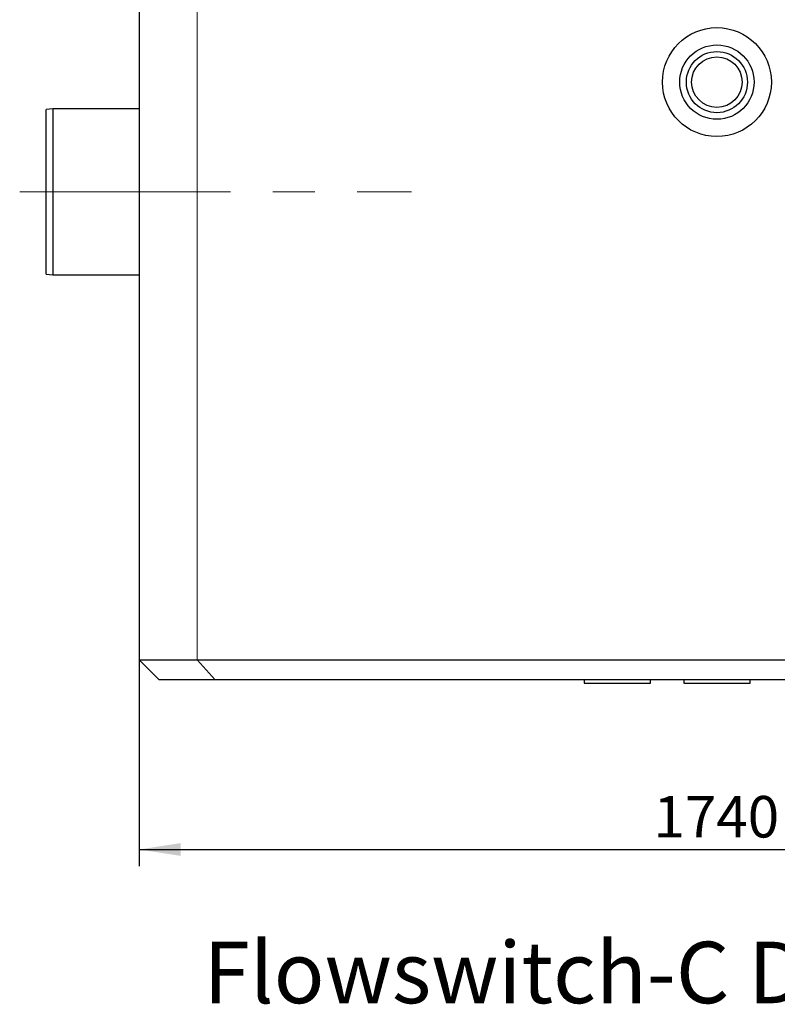
# Model space of a CAD drawing. Units: millimetres. Extents: x 15 to 837, y 5 to 589.
# Drawn here: x 418 to 464, y 382 to 441 of the extents above; entities that cross this region are included whole.
import ezdxf

# ---------------------------------------------------------------- set-up
doc = ezdxf.new("R2010")
doc.units = ezdxf.units.MM
doc.linetypes.add('CENTERX2', pattern=[20.32, 12.7, -2.54, 2.54, -2.54])
doc.layers.add('DIMENSION', color=7, linetype='Continuous')
doc.layers.add('NOTES', color=7, linetype='Continuous')
doc.styles.add('SLDTEXTSTYLE0', font='TXT', dxfattribs={"width": 0.605})
doc.dimstyles.new('SLDDIMSTYLE0', dxfattribs={"dimtxt": 2.5, "dimasz": 2.5, "dimexe": 0, "dimexo": 0.0625, "dimtad": 1, "dimlfac": 25, "dimrnd": 1e-09, "dimzin": 12, "dimdsep": 46, "dimtxsty": 'SLDTEXTSTYLE0', "dimsah": 1, "dimcen": 0.09, "dimadec": 0, "dimazin": 3, "dimtfac": 1, "dimtofl": 0, "dimtmove": 0, "dimatfit": 3, "dimfxl": 0, "dimfrac": 2, "dimtolj": 1, "dimtzin": 12, "dimarcsym": 0})

# ---------------------------------------------------------------- blocks, each defined once
blk = doc.blocks.new('_D_3')
at = {"layer": 'DIMENSION'}
for p, q in [((425.12, 402.344), (425.12, 389.924)), ((494.72, 402.344), (494.72, 389.924)), ((425.12, 390.924), (494.72, 390.924))]:
    blk.add_line(p, q, dxfattribs=at)
for points in [[(425.12, 390.924), (427.62, 390.539), (427.62, 391.309)], [(494.72, 390.924), (492.22, 391.309), (492.22, 390.539)]]:
    blk.add_solid(points, dxfattribs=at)
at = {"layer": 'DIMENSION', "insert": (456.1, 394.147), "char_height": 2.5, "attachment_point": 1, "style": 'SLDTEXTSTYLE0'}
blk.add_mtext('1740', dxfattribs=at)

msp = doc.modelspace()

# ---------------------------------------------------------------- linework, layer by layer
at = {"color": 7, "linetype": 'Continuous', "lineweight": 25}
for p, q in [((425.11968, 459.3439), (425.11968, 402.3439)), ((419.91968, 435.5439), (419.51968, 435.5039)), ((419.51968, 425.5839), (419.51968, 435.5039)), ((425.11968, 435.5439), (419.91968, 435.5439)), ((419.91968, 435.5439), (419.91968, 425.5439)), ((419.51968, 425.5839), (419.91968, 425.5439)), ((419.91968, 425.5439), (425.11968, 425.5439)), ((425.11968, 402.3439), (428.61322, 402.3439)), ((425.11968, 402.3439), (426.31968, 401.1439)), ((428.61322, 402.3439), (491.22614, 402.3439)), ((429.69275, 401.1439), (426.31968, 401.1439)), ((490.14661, 401.1439), (429.69275, 401.1439)), ((451.91968, 401.1439), (451.91968, 400.9439)), ((451.91968, 400.9439), (455.91968, 400.9439)), ((455.91968, 400.9439), (455.91968, 401.1439)), ((457.91968, 401.1439), (457.91968, 400.9439)), ((457.91968, 400.9439), (461.91968, 400.9439)), ((461.91968, 400.9439), (461.91968, 401.1439))]:
    msp.add_line(p, q, dxfattribs=at)
at = {"color": 1, "linetype": 'Continuous', "lineweight": 18}
for p, q in [((428.61322, 459.3439), (428.61322, 402.3439)), ((428.61322, 402.3439), (429.69275, 401.1439))]:
    msp.add_line(p, q, dxfattribs=at)
at = {"color": 7, "linetype": 'CENTERX2', "lineweight": 18}
msp.add_line((417.91968, 430.5439), (441.51968, 430.5439), dxfattribs=at)
at = {"color": 7, "linetype": 'Continuous', "lineweight": 25}
for radius in [3.28, 2.24, 1.84, 1.52]:
    msp.add_circle((459.91968, 437.1439), radius, dxfattribs=at)

# ---------------------------------------------------------------- texts
at = {"layer": 'NOTES', "insert": (428.99944, 385.36899), "char_height": 3.7041667, "attachment_point": 1, "style": 'SLDTEXTSTYLE0'}
msp.add_mtext('Flowswitch-C DN250 T950', dxfattribs=at)

# ---------------------------------------------------------------- dimensions: what is measured, and where the dimension line sits
at = {"layer": 'DIMENSION'}
dim = msp.add_linear_dim(base=(494.71968, 390.9239), p1=(425.11968, 402.3439), p2=(494.71968, 402.3439), dimstyle='SLDDIMSTYLE0', dxfattribs=at)
dim.commit()
dim.dimension.update_dxf_attribs({"geometry": '_D_3', "text_midpoint": (459.91968, 390.9239), "dimtype": 160})

doc.saveas('drawing.dxf')
